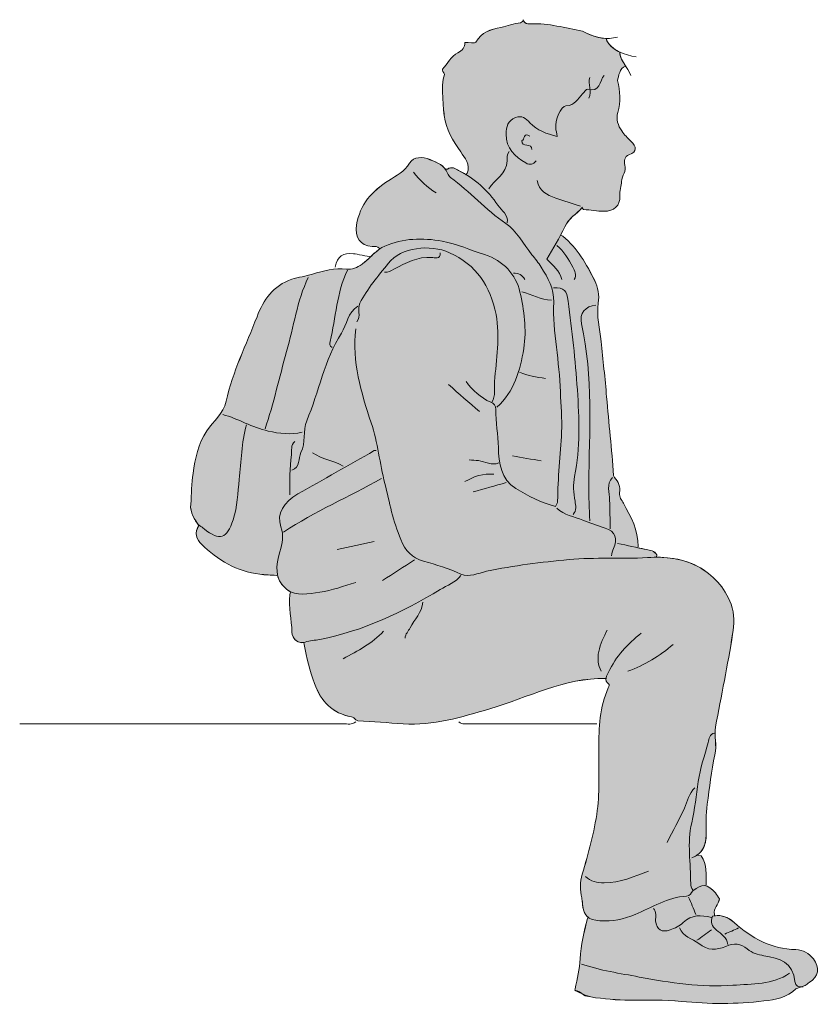
# Model space of a CAD drawing. Extents: x 17 to 1008, y -1497 to -46.
# Drawn here: x 305 to 496, y -1116 to -881 of the extents above; entities that cross this region are included whole.
import ezdxf

# ---------------------------------------------------------------- set-up
doc = ezdxf.new("R2010")
doc.units = 0
doc.header["$MEASUREMENT"] = 0
doc.layers.add('Teen_10', color=7, linetype='Continuous', lineweight=0)

# ---------------------------------------------------------------- blocks, each defined once
blk = doc.blocks.new('Block_12')
at = {"layer": 'Teen_10', "true_color": 0xfde5e6, "transparency": 33554687}
h = blk.add_hatch(color=7, dxfattribs=at)
h.dxf.hatch_style = 2
edge = h.paths.add_edge_path()
edge.add_spline(control_points=[(494.45, -1105.2), (493.39, -1103.88), (492.01, -1103.03), (490.28, -1102.99), (484.48, -1102.87), (479.73, -1100.25), (475.57, -1096.53), (474.07, -1095.18), (472.62, -1094.71), (470.9, -1094.92), (470.9, -1094.92), (470.85, -1094.63), (470.85, -1094.63), (470.54, -1093.15), (471.89, -1092.24), (472.06, -1090.9), (471.75, -1090.45), (471.48, -1089.91), (471.09, -1089.47), (470.25, -1088.52), (469.54, -1087.96), (468.82, -1087.79), (468.82, -1087.79), (468.89, -1087.5), (468.89, -1087.5), (468.82, -1085.14), (469.25, -1082.7), (467.66, -1080.61), (467.66, -1080.61), (466.7, -1080.48), (466.7, -1080.48), (468.27, -1079.42), (468.86, -1077.74), (468.89, -1075.7), (468.93, -1073.24), (468.76, -1070.77), (469.13, -1068.33), (469.72, -1064.39), (470.03, -1060.4), (470.95, -1056.55), (471.51, -1054.24), (470.76, -1052.06), (471.14, -1049.89), (472.44, -1042.51), (474.05, -1035.17), (475.19, -1027.75), (475.53, -1025.49), (475.73, -1023), (474.82, -1020.63), (473.27, -1016.62), (470.54, -1013.56), (466.88, -1011.62), (463.85, -1010.03), (460.53, -1009.44), (457.07, -1009.44), (457.07, -1009.44), (457.08, -1008.85), (457.08, -1008.85), (456.54, -1007.87), (455.54, -1007.82), (454.63, -1007.62), (453.95, -1007.47), (453.27, -1007.32), (452.59, -1007.18), (452.59, -1007.18), (452.66, -1006.87), (452.66, -1006.87), (452.7, -1003.04), (450.94, -999.79), (449.18, -996.58), (448.73, -995.76), (448.09, -995.11), (448.24, -994.09), (448.44, -992.66), (447.99, -991.45), (447.01, -990.41), (447.01, -990.41), (446.76, -989.92), (446.76, -989.92), (446.41, -983.67), (445.66, -977.46), (445.14, -971.23), (444.77, -966.79), (444.28, -962.39), (443.81, -957.97), (443.48, -954.94), (442.7, -951.91), (443.15, -948.88), (443.43, -946.9), (443.11, -945.13), (442.29, -943.48), (440.37, -939.54), (438.17, -935.76), (434.72, -932.9), (434.72, -932.9), (434.16, -932.64), (434.16, -932.64), (434.51, -931.99), (434.84, -931.33), (435.15, -930.66), (436.08, -928.68), (437.9, -927.65), (439.25, -926.16), (439.25, -926.16), (439.63, -926.51), (439.63, -926.51), (441.27, -926.67), (442.91, -926.95), (444.55, -926.97), (446.89, -926.99), (448.43, -925.61), (448.29, -923.3), (448.21, -922.17), (448.68, -920.84), (448.73, -919.86), (448.8, -918.46), (449.94, -917.37), (449.5, -915.93), (449.21, -914.99), (449.45, -913.91), (450.46, -913.51), (452.54, -912.65), (452.26, -911.6), (450.95, -910.27), (450.17, -909.5), (449.37, -908.71), (448.75, -907.81), (447.86, -906.5), (447.34, -904.95), (447.78, -903.41), (448.54, -900.83), (448.42, -898.32), (447.74, -895.79), (448.03, -894.85), (448.17, -892.7), (449.7, -892.39), (448.95, -891.23), (448.23, -890.07), (448.32, -889.02), (446.83, -888.33), (445.5, -887.31), (445, -885.74), (443.4, -885.7), (441.87, -885.26), (440.37, -884.47), (440.37, -884.47), (439.38, -883.98), (439.38, -883.98), (435.3, -883.25), (431.29, -882.1), (427.09, -882.26), (425.96, -882.29), (425.84, -882.26), (425.32, -881.55), (425.32, -881.55), (424.63, -882.02), (424.63, -882.02), (423, -882.15), (421.47, -882.81), (419.93, -883.12), (417.41, -883.62), (415.32, -884.23), (413.96, -886.64), (413.74, -887.02), (412.25, -886.68), (411.35, -886.68), (411.32, -887.88), (410.79, -888.64), (409.65, -889.18), (407.96, -889.97), (407.19, -891.78), (405.99, -893.11), (405.85, -893.25), (406.27, -893.9), (406.44, -894.31), (405.51, -896.97), (406.34, -903.46), (406.41, -904.14), (406.77, -907.46), (408.49, -910.1), (410.33, -912.77), (411.33, -914.24), (412.73, -915.79), (411.85, -917.91), (411.85, -917.91), (411.65, -918.24), (411.65, -918.24), (411.06, -917.88), (410.46, -917.55), (409.85, -917.23), (409.16, -916.88), (408.16, -916.1), (407.17, -916.92), (407.17, -916.92), (406.69, -916.93), (406.69, -916.93), (405.84, -915.71), (404.44, -915.22), (403.02, -914.65), (401.1, -913.91), (399.23, -913.86), (398.16, -915.5), (396.88, -917.49), (394.99, -918.46), (393.16, -919.62), (389.21, -922.14), (386.28, -925.31), (385.5, -930.19), (385.02, -933.17), (386.31, -935.19), (389.22, -935.35), (389.85, -935.38), (390.49, -935.25), (390.95, -935.85), (390.95, -935.85), (391.02, -935.95), (391.02, -935.95), (390.28, -936.47), (389.56, -937.13), (388.85, -937.8), (388.19, -938.42), (387.52, -939.04), (386.8, -939.57), (385.63, -940.42), (384.44, -940.89), (383.08, -940.74), (380.25, -940.43), (377.62, -941.16), (374.96, -941.97), (373.35, -942.47), (371.66, -942.63), (370.03, -943.18), (365.6, -944.66), (363.29, -948.15), (361.75, -952.09), (359.15, -958.74), (355.99, -965.24), (354.38, -972.24), (353.69, -975.24), (351.35, -976.99), (349.8, -979.29), (347.66, -982.43), (347.03, -985.9), (346.49, -989.44), (346.11, -991.85), (346.18, -994.35), (345.94, -996.79), (345.74, -998.86), (346.84, -1000.37), (347.89, -1001.92), (346.69, -1003.6), (347.42, -1005.3), (348.47, -1006.32), (352.37, -1010.09), (356.89, -1012.86), (362.43, -1013.5), (363.74, -1013.65), (365.05, -1013.68), (366.36, -1013.76), (366.36, -1013.76), (366.66, -1013.69), (366.66, -1013.69), (366.93, -1014.97), (367.61, -1016.16), (368.88, -1017.13), (369.15, -1017.35), (369.44, -1017.52), (369.74, -1017.66), (369.74, -1017.66), (369.56, -1018.43), (369.56, -1018.43), (369.22, -1021.41), (370, -1024.32), (370.08, -1027.28), (370.12, -1028.87), (371.47, -1030.05), (372.89, -1029.77), (372.89, -1029.77), (373, -1030.23), (373, -1030.23), (373.61, -1033.39), (374.31, -1036.53), (375.46, -1039.57), (377.03, -1043.75), (379.66, -1046.71), (384.3, -1047.46), (384.66, -1047.51), (384.97, -1047.92), (385.29, -1048.17), (385.29, -1048.17), (385.78, -1048.41), (385.78, -1048.41), (389.39, -1048.66), (393, -1048.91), (396.6, -1049.15), (403.8, -1049.64), (410.48, -1047.59), (417.29, -1045.57), (426.41, -1042.88), (435.04, -1038.17), (444.92, -1038.33), (444.92, -1038.33), (445, -1038.34), (445, -1038.34), (444.93, -1038.75), (445.05, -1039.17), (445.53, -1039.57), (445.91, -1039.88), (445.74, -1040.15), (445.55, -1040.56), (443.41, -1045.17), (443.3, -1050.07), (443.27, -1055.05), (443.23, -1059.96), (443.57, -1064.87), (442.91, -1069.81), (442.22, -1075.03), (440.8, -1080.03), (439.33, -1085.02), (438.75, -1086.98), (438.8, -1088.81), (439.19, -1090.68), (439.28, -1091.09), (439.35, -1091.51), (439.37, -1091.92), (439.49, -1093.55), (439.88, -1094.6), (440.72, -1095.25), (440.72, -1095.25), (440.61, -1095.6), (440.61, -1095.6), (439.72, -1098.74), (439.02, -1101.9), (438.84, -1105.19), (438.71, -1107.58), (438.07, -1109.94), (437.67, -1112.32), (437.67, -1112.32), (437.59, -1112.65), (437.59, -1112.65), (438.32, -1112.8), (439.01, -1113.13), (439.66, -1113.76), (440.04, -1114.13), (440.77, -1114.18), (441.35, -1114.27), (444.45, -1114.78), (447.56, -1115.02), (450.69, -1115.04), (454.79, -1115.05), (458.91, -1114.92), (462.98, -1115.33), (469.56, -1115.99), (476.11, -1116.03), (482.65, -1115.22), (485.36, -1114.88), (488.2, -1114.51), (490.28, -1112.32), (490.28, -1112.32), (492.49, -1111.58), (492.49, -1111.58), (492.82, -1111.33), (493.13, -1111.07), (493.48, -1110.85), (495.72, -1109.4), (496.11, -1107.29), (494.45, -1105.2)], knot_values=[0, 0, 0, 0, 1, 1, 1, 2, 2, 2, 3, 3, 3, 4, 4, 4, 5, 5, 5, 6, 6, 6, 7, 7, 7, 8, 8, 8, 9, 9, 9, 10, 10, 10, 11, 11, 11, 12, 12, 12, 13, 13, 13, 14, 14, 14, 15, 15, 15, 16, 16, 16, 17, 17, 17, 18, 18, 18, 19, 19, 19, 20, 20, 20, 21, 21, 21, 22, 22, 22, 23, 23, 23, 24, 24, 24, 25, 25, 25, 26, 26, 26, 27, 27, 27, 28, 28, 28, 29, 29, 29, 30, 30, 30, 31, 31, 31, 32, 32, 32, 33, 33, 33, 34, 34, 34, 35, 35, 35, 36, 36, 36, 37, 37, 37, 38, 38, 38, 39, 39, 39, 40, 40, 40, 41, 41, 41, 42, 42, 42, 43, 43, 43, 44, 44, 44, 45, 45, 45, 46, 46, 46, 47, 47, 47, 48, 48, 48, 49, 49, 49, 50, 50, 50, 51, 51, 51, 52, 52, 52, 53, 53, 53, 54, 54, 54, 55, 55, 55, 56, 56, 56, 57, 57, 57, 58, 58, 58, 59, 59, 59, 60, 60, 60, 61, 61, 61, 62, 62, 62, 63, 63, 63, 64, 64, 64, 65, 65, 65, 66, 66, 66, 67, 67, 67, 68, 68, 68, 69, 69, 69, 70, 70, 70, 71, 71, 71, 72, 72, 72, 73, 73, 73, 74, 74, 74, 75, 75, 75, 76, 76, 76, 77, 77, 77, 78, 78, 78, 79, 79, 79, 80, 80, 80, 81, 81, 81, 82, 82, 82, 83, 83, 83, 84, 84, 84, 85, 85, 85, 86, 86, 86, 87, 87, 87, 88, 88, 88, 89, 89, 89, 90, 90, 90, 91, 91, 91, 92, 92, 92, 93, 93, 93, 94, 94, 94, 95, 95, 95, 96, 96, 96, 97, 97, 97, 98, 98, 98, 99, 99, 99, 100, 100, 100, 101, 101, 101, 102, 102, 102, 103, 103, 103, 104, 104, 104, 105, 105, 105, 106, 106, 106, 107, 107, 107, 108, 108, 108, 109, 109, 109, 110, 110, 110, 111, 111, 111, 112, 112, 112, 113, 113, 113, 114, 114, 114, 115, 115, 115, 116, 116, 116, 117, 117, 117, 118, 118, 118, 119, 119, 119, 120, 120, 120, 121, 121, 121, 122, 122, 122, 122], degree=3, periodic=0)
at = {"layer": 'Teen_10'}
for points, knots in [([(494.45, -1105.2), (493.39, -1103.88), (492.01, -1103.03), (490.28, -1102.99), (484.48, -1102.87), (479.73, -1100.25), (475.57, -1096.53), (474.07, -1095.18), (472.62, -1094.71), (470.9, -1094.92), (470.9, -1094.92), (470.85, -1094.63), (470.85, -1094.63), (470.54, -1093.15), (471.89, -1092.24), (472.06, -1090.9), (471.75, -1090.45), (471.48, -1089.91), (471.09, -1089.47), (470.25, -1088.52), (469.54, -1087.96), (468.82, -1087.79), (468.82, -1087.79), (468.89, -1087.5), (468.89, -1087.5), (468.82, -1085.14), (469.25, -1082.7), (467.66, -1080.61), (467.66, -1080.61), (466.7, -1080.48), (466.7, -1080.48), (468.27, -1079.42), (468.86, -1077.74), (468.89, -1075.7), (468.93, -1073.24), (468.76, -1070.77), (469.13, -1068.33), (469.72, -1064.39), (470.03, -1060.4), (470.95, -1056.55), (471.51, -1054.24), (470.76, -1052.06), (471.14, -1049.89), (472.44, -1042.51), (474.05, -1035.17), (475.19, -1027.75), (475.53, -1025.49), (475.73, -1023), (474.82, -1020.63), (473.27, -1016.62), (470.54, -1013.56), (466.88, -1011.62), (463.85, -1010.03), (460.53, -1009.44), (457.07, -1009.44), (457.07, -1009.44), (457.08, -1008.85), (457.08, -1008.85), (456.54, -1007.87), (455.54, -1007.82), (454.63, -1007.62), (453.95, -1007.47), (453.27, -1007.32), (452.59, -1007.18), (452.59, -1007.18), (452.66, -1006.87), (452.66, -1006.87), (452.7, -1003.04), (450.94, -999.79), (449.18, -996.58), (448.73, -995.76), (448.09, -995.11), (448.24, -994.09), (448.44, -992.66), (447.99, -991.45), (447.01, -990.41), (447.01, -990.41), (446.76, -989.92), (446.76, -989.92), (446.41, -983.67), (445.66, -977.46), (445.14, -971.23), (444.77, -966.79), (444.28, -962.39), (443.81, -957.97), (443.48, -954.94), (442.7, -951.91), (443.15, -948.88), (443.43, -946.9), (443.11, -945.13), (442.29, -943.48), (440.37, -939.54), (438.17, -935.76), (434.72, -932.9), (434.72, -932.9), (434.16, -932.64), (434.16, -932.64), (434.51, -931.99), (434.84, -931.33), (435.15, -930.66), (436.08, -928.68), (437.9, -927.65), (439.25, -926.16), (439.25, -926.16), (439.63, -926.51), (439.63, -926.51), (441.27, -926.67), (442.91, -926.95), (444.55, -926.97), (446.89, -926.99), (448.43, -925.61), (448.29, -923.3), (448.21, -922.17), (448.68, -920.84), (448.73, -919.86), (448.8, -918.46), (449.94, -917.37), (449.5, -915.93), (449.21, -914.99), (449.45, -913.91), (450.46, -913.51), (452.54, -912.65), (452.26, -911.6), (450.95, -910.27), (450.17, -909.5), (449.37, -908.71), (448.75, -907.81), (447.86, -906.5), (447.34, -904.95), (447.78, -903.41), (448.54, -900.83), (448.42, -898.32), (447.74, -895.79), (448.03, -894.85), (448.17, -892.7), (449.7, -892.39), (448.95, -891.23), (448.23, -890.07), (448.32, -889.02), (446.83, -888.33), (445.5, -887.31), (445, -885.74), (443.4, -885.7), (441.87, -885.26), (440.37, -884.47), (440.37, -884.47), (439.38, -883.98), (439.38, -883.98), (435.3, -883.25), (431.29, -882.1), (427.09, -882.26), (425.96, -882.29), (425.84, -882.26), (425.32, -881.55), (425.32, -881.55), (424.63, -882.02), (424.63, -882.02), (423, -882.15), (421.47, -882.81), (419.93, -883.12), (417.41, -883.62), (415.32, -884.23), (413.96, -886.64), (413.74, -887.02), (412.25, -886.68), (411.35, -886.68), (411.32, -887.88), (410.79, -888.64), (409.65, -889.18), (407.96, -889.97), (407.19, -891.78), (405.99, -893.11), (405.85, -893.25), (406.27, -893.9), (406.44, -894.31), (405.51, -896.97), (406.34, -903.46), (406.41, -904.14), (406.77, -907.46), (408.49, -910.1), (410.33, -912.77), (411.33, -914.24), (412.73, -915.79), (411.85, -917.91), (411.85, -917.91), (411.65, -918.24), (411.65, -918.24), (411.06, -917.88), (410.46, -917.55), (409.85, -917.23), (409.16, -916.88), (408.16, -916.1), (407.17, -916.92), (407.17, -916.92), (406.69, -916.93), (406.69, -916.93), (405.84, -915.71), (404.44, -915.22), (403.02, -914.65), (401.1, -913.91), (399.23, -913.86), (398.16, -915.5), (396.88, -917.49), (394.99, -918.46), (393.16, -919.62), (389.21, -922.14), (386.28, -925.31), (385.5, -930.19), (385.02, -933.17), (386.31, -935.19), (389.22, -935.35), (389.85, -935.38), (390.49, -935.25), (390.95, -935.85), (390.95, -935.85), (391.02, -935.95), (391.02, -935.95), (390.28, -936.47), (389.56, -937.13), (388.85, -937.8), (388.19, -938.42), (387.52, -939.04), (386.8, -939.57), (385.63, -940.42), (384.44, -940.89), (383.08, -940.74), (380.25, -940.43), (377.62, -941.16), (374.96, -941.97), (373.35, -942.47), (371.66, -942.63), (370.03, -943.18), (365.6, -944.66), (363.29, -948.15), (361.75, -952.09), (359.15, -958.74), (355.99, -965.24), (354.38, -972.24), (353.69, -975.24), (351.35, -976.99), (349.8, -979.29), (347.66, -982.43), (347.03, -985.9), (346.49, -989.44), (346.11, -991.85), (346.18, -994.35), (345.94, -996.79), (345.74, -998.86), (346.84, -1000.37), (347.89, -1001.92), (346.69, -1003.6), (347.42, -1005.3), (348.47, -1006.32), (352.37, -1010.09), (356.89, -1012.86), (362.43, -1013.5), (363.74, -1013.65), (365.05, -1013.68), (366.36, -1013.76), (366.36, -1013.76), (366.66, -1013.69), (366.66, -1013.69), (366.93, -1014.97), (367.61, -1016.16), (368.88, -1017.13), (369.15, -1017.35), (369.44, -1017.52), (369.74, -1017.66), (369.74, -1017.66), (369.56, -1018.43), (369.56, -1018.43), (369.22, -1021.41), (370, -1024.32), (370.08, -1027.28), (370.12, -1028.87), (371.47, -1030.05), (372.89, -1029.77), (372.89, -1029.77), (373, -1030.23), (373, -1030.23), (373.61, -1033.39), (374.31, -1036.53), (375.46, -1039.57), (377.03, -1043.75), (379.66, -1046.71), (384.3, -1047.46), (384.66, -1047.51), (384.97, -1047.92), (385.29, -1048.17), (385.29, -1048.17), (385.78, -1048.41), (385.78, -1048.41), (389.39, -1048.66), (393, -1048.91), (396.6, -1049.15), (403.8, -1049.64), (410.48, -1047.59), (417.29, -1045.57), (426.41, -1042.88), (435.04, -1038.17), (444.92, -1038.33), (444.92, -1038.33), (445, -1038.34), (445, -1038.34), (444.93, -1038.75), (445.05, -1039.17), (445.53, -1039.57), (445.91, -1039.88), (445.74, -1040.15), (445.55, -1040.56), (443.41, -1045.17), (443.3, -1050.07), (443.27, -1055.05), (443.23, -1059.96), (443.57, -1064.87), (442.91, -1069.81), (442.22, -1075.03), (440.8, -1080.03), (439.33, -1085.02), (438.75, -1086.98), (438.8, -1088.81), (439.19, -1090.68), (439.28, -1091.09), (439.35, -1091.51), (439.37, -1091.92), (439.49, -1093.55), (439.88, -1094.6), (440.72, -1095.25), (440.72, -1095.25), (440.61, -1095.6), (440.61, -1095.6), (439.72, -1098.74), (439.02, -1101.9), (438.84, -1105.19), (438.71, -1107.58), (438.07, -1109.94), (437.67, -1112.32), (437.67, -1112.32), (437.59, -1112.65), (437.59, -1112.65), (438.32, -1112.8), (439.01, -1113.13), (439.66, -1113.76), (440.04, -1114.13), (440.77, -1114.18), (441.35, -1114.27), (444.45, -1114.78), (447.56, -1115.02), (450.69, -1115.04), (454.79, -1115.05), (458.91, -1114.92), (462.98, -1115.33), (469.56, -1115.99), (476.11, -1116.03), (482.65, -1115.22), (485.36, -1114.88), (488.2, -1114.51), (490.28, -1112.32), (490.28, -1112.32), (492.49, -1111.58), (492.49, -1111.58), (492.82, -1111.33), (493.13, -1111.07), (493.48, -1110.85), (495.72, -1109.4), (496.11, -1107.29), (494.45, -1105.2)], [0, 0, 0, 0, 1, 1, 1, 2, 2, 2, 3, 3, 3, 4, 4, 4, 5, 5, 5, 6, 6, 6, 7, 7, 7, 8, 8, 8, 9, 9, 9, 10, 10, 10, 11, 11, 11, 12, 12, 12, 13, 13, 13, 14, 14, 14, 15, 15, 15, 16, 16, 16, 17, 17, 17, 18, 18, 18, 19, 19, 19, 20, 20, 20, 21, 21, 21, 22, 22, 22, 23, 23, 23, 24, 24, 24, 25, 25, 25, 26, 26, 26, 27, 27, 27, 28, 28, 28, 29, 29, 29, 30, 30, 30, 31, 31, 31, 32, 32, 32, 33, 33, 33, 34, 34, 34, 35, 35, 35, 36, 36, 36, 37, 37, 37, 38, 38, 38, 39, 39, 39, 40, 40, 40, 41, 41, 41, 42, 42, 42, 43, 43, 43, 44, 44, 44, 45, 45, 45, 46, 46, 46, 47, 47, 47, 48, 48, 48, 49, 49, 49, 50, 50, 50, 51, 51, 51, 52, 52, 52, 53, 53, 53, 54, 54, 54, 55, 55, 55, 56, 56, 56, 57, 57, 57, 58, 58, 58, 59, 59, 59, 60, 60, 60, 61, 61, 61, 62, 62, 62, 63, 63, 63, 64, 64, 64, 65, 65, 65, 66, 66, 66, 67, 67, 67, 68, 68, 68, 69, 69, 69, 70, 70, 70, 71, 71, 71, 72, 72, 72, 73, 73, 73, 74, 74, 74, 75, 75, 75, 76, 76, 76, 77, 77, 77, 78, 78, 78, 79, 79, 79, 80, 80, 80, 81, 81, 81, 82, 82, 82, 83, 83, 83, 84, 84, 84, 85, 85, 85, 86, 86, 86, 87, 87, 87, 88, 88, 88, 89, 89, 89, 90, 90, 90, 91, 91, 91, 92, 92, 92, 93, 93, 93, 94, 94, 94, 95, 95, 95, 96, 96, 96, 97, 97, 97, 98, 98, 98, 99, 99, 99, 100, 100, 100, 101, 101, 101, 102, 102, 102, 103, 103, 103, 104, 104, 104, 105, 105, 105, 106, 106, 106, 107, 107, 107, 108, 108, 108, 109, 109, 109, 110, 110, 110, 111, 111, 111, 112, 112, 112, 113, 113, 113, 114, 114, 114, 115, 115, 115, 116, 116, 116, 117, 117, 117, 118, 118, 118, 119, 119, 119, 120, 120, 120, 121, 121, 121, 122, 122, 122, 122]), ([(424.63, -882.02), (423, -882.15), (421.47, -882.81), (419.93, -883.12), (417.41, -883.62), (415.32, -884.22), (413.96, -886.63), (413.75, -887.02), (412.26, -886.69), (411.36, -886.69), (411.32, -887.88), (410.8, -888.64), (409.65, -889.18), (407.96, -889.98), (407.19, -891.78), (405.99, -893.11), (405.86, -893.26), (406.27, -893.9), (406.44, -894.31)], [0, 0, 0, 0, 1, 1, 1, 2, 2, 2, 3, 3, 3, 4, 4, 4, 5, 5, 5, 6, 6, 6, 6]), ([(425.12, -881.28), (425.83, -882.25), (425.83, -882.3), (427.09, -882.25), (431.29, -882.1), (435.31, -883.25), (439.38, -883.98)], [0, 0, 0, 0, 1, 1, 1, 2, 2, 2, 2]), ([(406.44, -894.31), (405.51, -896.97), (406.33, -903.46), (406.41, -904.14), (406.78, -907.46), (408.5, -910.1), (410.33, -912.77), (411.33, -914.24), (412.73, -915.79), (411.85, -917.9)], [0, 0, 0, 0, 1, 1, 1, 2, 2, 2, 3, 3, 3, 3]), ([(439.63, -926.51), (441.27, -926.67), (442.91, -926.95), (444.55, -926.97), (446.89, -926.99), (448.43, -925.61), (448.29, -923.3), (448.21, -922.17), (448.68, -920.84), (448.73, -919.86), (448.8, -918.46), (449.94, -917.37), (449.5, -915.93), (449.21, -914.99), (449.45, -913.91), (450.46, -913.51), (452.54, -912.65), (452.26, -911.6), (450.95, -910.27), (450.17, -909.5), (449.37, -908.71), (448.75, -907.81), (447.86, -906.5), (447.34, -904.95), (447.78, -903.41), (448.54, -900.83), (448.42, -898.32), (447.74, -895.79), (448.03, -894.85), (448.17, -892.7), (449.7, -892.39)], [0, 0, 0, 0, 1, 1, 1, 2, 2, 2, 3, 3, 3, 4, 4, 4, 5, 5, 5, 6, 6, 6, 7, 7, 7, 8, 8, 8, 9, 9, 9, 10, 10, 10, 10]), ([(444.55, -894.55), (443.39, -895.8), (443.72, -898.84), (440.59, -897.81), (440.34, -897.73), (439.8, -898.57), (439.38, -898.98), (438.23, -900.1), (437.6, -901.74), (435.45, -901.79), (434.25, -901.81), (432.8, -905.48), (433, -907.09), (433.07, -907.7), (433.22, -908.3), (433.38, -909.11), (430.81, -908.53), (428.61, -907.64), (426.84, -905.86), (425.89, -904.9), (424.97, -903.96), (423.4, -904.62), (421.59, -905.37), (421.18, -906.76), (421.16, -908.56), (421.14, -911.99), (423.26, -913.87), (425.87, -915.44), (426.8, -916), (427.64, -915.83), (428.32, -914.95)], [0, 0, 0, 0, 1, 1, 1, 2, 2, 2, 3, 3, 3, 4, 4, 4, 5, 5, 5, 6, 6, 6, 7, 7, 7, 8, 8, 8, 9, 9, 9, 10, 10, 10, 10]), ([(426.84, -909.05), (425.25, -907.96), (425.67, -910.1), (424.88, -910.06), (424.84, -912), (427.42, -910.47), (427.34, -912.25)], [0, 0, 0, 0, 1, 1, 1, 2, 2, 2, 2]), ([(421.93, -912.74), (421.28, -913.37), (421.47, -914.18), (421.43, -914.95), (421.29, -918.05), (418.46, -919.36), (417.01, -921.59)], [0, 0, 0, 0, 1, 1, 1, 2, 2, 2, 2]), ([(390.95, -935.84), (390.5, -935.25), (389.85, -935.38), (389.23, -935.35), (386.31, -935.19), (385.02, -933.17), (385.5, -930.19), (386.28, -925.32), (389.21, -922.13), (393.16, -919.62), (394.99, -918.46), (396.87, -917.49), (398.16, -915.5), (399.22, -913.86), (401.11, -913.9), (403.01, -914.66), (404.77, -915.36), (406.47, -915.92), (407.19, -917.9), (407.33, -918.26), (407.61, -918.64), (407.92, -918.87), (412.51, -922.28), (416.29, -926.62), (421.09, -929.84), (423.68, -931.58), (425.3, -934.77), (427.33, -937.32), (428.1, -938.28), (428.89, -939.24), (429.53, -940.28), (431.12, -942.84), (432.68, -945.36), (432.53, -948.63), (432.21, -955.8), (433.98, -962.83), (434.11, -970.01), (434.17, -973.18), (434.58, -976.41), (434.41, -979.59), (434.12, -985.08), (433.47, -990.55), (433.46, -996.06), (433.46, -996.47), (433.15, -996.88), (432.97, -997.31), (429.54, -996.49), (426.41, -994.8), (423.46, -993.02), (420, -990.92), (419.42, -986.95), (419.32, -983.28), (419.23, -980.23), (418.68, -977.23), (418.74, -974.19), (418.76, -973.26), (418.24, -972.79), (417.5, -972.47), (415.04, -971.42), (413.23, -969.6), (411.6, -967.55)], [0, 0, 0, 0, 1, 1, 1, 2, 2, 2, 3, 3, 3, 4, 4, 4, 5, 5, 5, 6, 6, 6, 7, 7, 7, 8, 8, 8, 9, 9, 9, 10, 10, 10, 11, 11, 11, 12, 12, 12, 13, 13, 13, 14, 14, 14, 15, 15, 15, 16, 16, 16, 17, 17, 17, 18, 18, 18, 19, 19, 19, 20, 20, 20, 20]), ([(407.18, -916.92), (408.16, -916.1), (409.16, -916.88), (409.85, -917.23), (413.66, -919.18), (416.83, -921.94), (419.21, -925.53), (420.08, -926.84), (421.79, -927.73), (421.44, -929.7)], [0, 0, 0, 0, 1, 1, 1, 2, 2, 2, 3, 3, 3, 3]), ([(428.57, -919.62), (428.95, -922.17), (430.9, -923.07), (432.99, -923.8), (434.95, -924.48), (436.93, -925.11), (438.89, -925.77)], [0, 0, 0, 0, 1, 1, 1, 2, 2, 2, 2]), ([(439.38, -926.01), (438.01, -927.59), (436.11, -928.61), (435.16, -930.66), (433.9, -933.34), (432.3, -935.86), (430.88, -938.39), (432.36, -939.96), (434.01, -941.15), (434.47, -943.22)], [0, 0, 0, 0, 1, 1, 1, 2, 2, 2, 3, 3, 3, 3]), ([(418.98, -973.7), (423.11, -969.94), (424.51, -964.93), (425.37, -959.69), (426.11, -955.13), (425.45, -950.53), (424.46, -946.21), (423.49, -942.01), (420.53, -938.72), (416.03, -937.3), (412.67, -936.25), (409.48, -934.72), (405.95, -934.09), (401.24, -933.24), (396.55, -933.37), (392.24, -935.25), (390.25, -936.11), (388.69, -938.19), (386.8, -939.57), (385.63, -940.42), (384.44, -940.89), (383.08, -940.74), (380.25, -940.43), (377.61, -941.15), (374.96, -941.97), (373.35, -942.47), (371.66, -942.63), (370.03, -943.17), (365.61, -944.66), (363.29, -948.15), (361.75, -952.09), (359.14, -958.75), (355.99, -965.24), (354.38, -972.24), (353.69, -975.25), (351.36, -976.99), (349.8, -979.29), (347.66, -982.43), (347.03, -985.9), (346.49, -989.43), (346.11, -991.86), (346.17, -994.35), (345.94, -996.8), (345.74, -998.88), (346.86, -1000.39), (347.92, -1001.96)], [0, 0, 0, 0, 1, 1, 1, 2, 2, 2, 3, 3, 3, 4, 4, 4, 5, 5, 5, 6, 6, 6, 7, 7, 7, 8, 8, 8, 9, 9, 9, 10, 10, 10, 11, 11, 11, 12, 12, 12, 13, 13, 13, 14, 14, 14, 15, 15, 15, 15]), ([(434.71, -932.9), (438.17, -935.76), (440.37, -939.55), (442.3, -943.48), (443.11, -945.13), (443.43, -946.9), (443.14, -948.88), (442.7, -951.91), (443.48, -954.94), (443.81, -957.97), (444.28, -962.38), (444.77, -966.8), (445.14, -971.23), (445.66, -977.46), (446.41, -983.67), (446.76, -989.92)], [0, 0, 0, 0, 1, 1, 1, 2, 2, 2, 3, 3, 3, 4, 4, 4, 5, 5, 5, 5]), ([(417.75, -972.47), (418.75, -970.94), (418.29, -969.16), (418.41, -967.55), (418.8, -962.24), (419.81, -956.94), (418.76, -951.57), (417.44, -944.81), (414.07, -939.7), (407.67, -936.83), (403.03, -934.75), (396.14, -935.51), (393.05, -939.39), (390.66, -942.39), (388.07, -945.38), (386.28, -948.87), (385.56, -950.27), (386.7, -951.97), (385.54, -953.3)], [0, 0, 0, 0, 1, 1, 1, 2, 2, 2, 3, 3, 3, 4, 4, 4, 5, 5, 5, 6, 6, 6, 6]), ([(433.24, -935.11), (435, -936.49), (436.08, -938.41), (437.11, -940.3), (437.54, -941.09), (438.07, -942.17), (437.42, -943.22)], [0, 0, 0, 0, 1, 1, 1, 2, 2, 2, 2]), ([(388.85, -937.8), (388.2, -937.72), (385.46, -937.14), (384.8, -937.08), (382.17, -936.83), (381.06, -937.64), (380.38, -940.27)], [0, 0, 0, 0, 1, 1, 1, 2, 2, 2, 2]), ([(405.45, -936.83), (405.61, -938.54), (403.95, -937.99), (403.49, -937.96), (400.07, -937.75), (397.23, -939.24), (394.41, -940.79), (393.68, -941.19), (393, -941.5), (392.18, -941.5)], [0, 0, 0, 0, 1, 1, 1, 2, 2, 2, 3, 3, 3, 3]), ([(383.33, -941.01), (380.71, -946.36), (380.59, -952.32), (379.16, -957.97), (379.03, -958.5), (379.06, -959.09), (379.64, -959.44)], [0, 0, 0, 0, 1, 1, 1, 2, 2, 2, 2]), ([(373.98, -942.73), (371.26, -948.33), (370.51, -954.51), (368.82, -960.42), (367.06, -966.56), (365.73, -972.81), (363.66, -978.86)], [0, 0, 0, 0, 1, 1, 1, 2, 2, 2, 2]), ([(432.5, -945.18), (435.07, -945.19), (435.63, -945.83), (435.96, -948.38), (436.89, -955.4), (437.69, -962.44), (438.16, -969.52), (438.61, -976.42), (438.96, -983.31), (437.5, -990.18), (437.1, -992.03), (437.25, -994.09), (437.61, -996.07), (437.79, -997.09), (438, -998.3), (437.17, -999.26)], [0, 0, 0, 0, 1, 1, 1, 2, 2, 2, 3, 3, 3, 4, 4, 4, 5, 5, 5, 5]), ([(385.78, -949.61), (383.4, -951.08), (383.19, -953.89), (381.87, -956.01), (377.86, -962.46), (376.51, -969.99), (373.61, -976.89), (372.58, -979.34), (373.5, -982.13), (372.24, -984.5), (371.5, -985.89), (372.12, -988), (370.05, -988.69)], [0, 0, 0, 0, 1, 1, 1, 2, 2, 2, 3, 3, 3, 4, 4, 4, 4]), ([(442.58, -949.36), (440.08, -949.53), (438.6, -951.3), (439.16, -953.78), (441.99, -966.47), (441.02, -979.31), (440.88, -992.13), (440.84, -995), (441.02, -997.86), (441.11, -1000.73)], [0, 0, 0, 0, 1, 1, 1, 2, 2, 2, 3, 3, 3, 3]), ([(385.29, -955.02), (384.4, -962.82), (386.56, -970.12), (388.98, -977.38), (390.55, -982.1), (391.04, -987.07), (392.24, -991.87), (393.34, -996.34), (394.22, -1000.88), (396.03, -1005.19), (397.16, -1007.88), (398.62, -1009.58), (401.5, -1010.38), (404.51, -1011.22), (407.5, -1012.19), (410.4, -1013.45), (412.39, -1014.31), (414.49, -1013.23), (416.52, -1012.79), (423.01, -1011.41), (429.57, -1010.63), (436.18, -1010), (442.42, -1009.4), (448.66, -1009.92), (454.87, -1009.52), (459.11, -1009.25), (463.21, -1009.69), (466.88, -1011.63), (470.54, -1013.56), (473.27, -1016.62), (474.82, -1020.63), (475.73, -1023), (475.53, -1025.48), (475.18, -1027.75), (474.05, -1035.17), (472.44, -1042.51), (471.14, -1049.9), (470.75, -1052.07), (471.5, -1054.25), (470.95, -1056.55), (470.03, -1060.4), (469.72, -1064.39), (469.13, -1068.32), (468.76, -1070.77), (468.93, -1073.24), (468.89, -1075.7), (468.85, -1078.21), (467.97, -1080.18), (465.45, -1081.11)], [0, 0, 0, 0, 1, 1, 1, 2, 2, 2, 3, 3, 3, 4, 4, 4, 5, 5, 5, 6, 6, 6, 7, 7, 7, 8, 8, 8, 9, 9, 9, 10, 10, 10, 11, 11, 11, 12, 12, 12, 13, 13, 13, 14, 14, 14, 15, 15, 15, 16, 16, 16, 16]), ([(353.58, -975.42), (357.3, -976.39), (360.61, -978.53), (364.4, -979.35), (367.08, -979.93), (369.78, -980.36), (372.51, -979.59)], [0, 0, 0, 0, 1, 1, 1, 2, 2, 2, 2]), ([(359.23, -977.87), (358.01, -982.13), (358.02, -986.55), (357.51, -990.9), (357.14, -994.11), (357.08, -997.36), (356.06, -1000.5), (354.6, -1005.02), (352.84, -1005.64), (349.15, -1002.7), (348.83, -1002.44), (348.5, -1002.21), (347.96, -1001.81), (346.66, -1003.52), (347.4, -1005.28), (348.47, -1006.32), (352.37, -1010.09), (356.89, -1012.86), (362.43, -1013.5), (363.73, -1013.66), (365.05, -1013.68), (366.36, -1013.76)], [0, 0, 0, 0, 1, 1, 1, 2, 2, 2, 3, 3, 3, 4, 4, 4, 5, 5, 5, 6, 6, 6, 7, 7, 7, 7]), ([(370.79, -981.81), (369.71, -982.64), (370.1, -984.05), (369.95, -985.02), (369.48, -988.16), (369.64, -991.39), (369.56, -994.59)], [0, 0, 0, 0, 1, 1, 1, 2, 2, 2, 2]), ([(385.29, -1015.48), (382.43, -1016.25), (379.71, -1017.4), (376.7, -1017.79), (373.96, -1018.14), (371.14, -1018.87), (368.87, -1017.13), (365.85, -1014.81), (366.21, -1011.31), (367.18, -1008.13), (367.8, -1006.08), (368.19, -1004.36), (367.44, -1002.17), (366.38, -999.07), (368.13, -996.25), (371.52, -994.34), (377.6, -990.91), (383.65, -987.46), (389.72, -984.03), (389.85, -983.96), (390.05, -984.02), (390.21, -984.02)], [0, 0, 0, 0, 1, 1, 1, 2, 2, 2, 3, 3, 3, 4, 4, 4, 5, 5, 5, 6, 6, 6, 7, 7, 7, 7]), ([(419.47, -986.97), (417.75, -987.58), (416.17, -986.69), (414.56, -986.41), (413.8, -986.27), (413.07, -986.36), (412.34, -986.23)], [0, 0, 0, 0, 1, 1, 1, 2, 2, 2, 2]), ([(446.51, -990.41), (445.03, -992.04), (445.78, -994.04), (445.86, -995.81), (445.97, -998.11), (445.93, -1000.4), (446.02, -1002.7)], [0, 0, 0, 0, 1, 1, 1, 2, 2, 2, 2]), ([(447.01, -990.41), (447.99, -991.45), (448.44, -992.66), (448.24, -994.1), (448.09, -995.1), (448.73, -995.76), (449.18, -996.58), (450.94, -999.79), (452.7, -1003.04), (452.66, -1006.88)], [0, 0, 0, 0, 1, 1, 1, 2, 2, 2, 3, 3, 3, 3]), ([(433.24, -997.78), (435, -999.35), (437.37, -999.8), (439.44, -1000.57), (441.18, -1001.22), (442.96, -1001.96), (444.78, -1002.51), (447.24, -1003.26), (447.82, -1005.06), (446.77, -1007.37), (446.53, -1007.91), (446.43, -1008.52), (446.27, -1009.09)], [0, 0, 0, 0, 1, 1, 1, 2, 2, 2, 3, 3, 3, 4, 4, 4, 4]), ([(447.74, -1006.14), (450.04, -1006.63), (452.33, -1007.11), (454.63, -1007.62), (455.54, -1007.82), (456.55, -1007.87), (457.09, -1008.84)], [0, 0, 0, 0, 1, 1, 1, 2, 2, 2, 2]), ([(410.37, -1013.76), (409.15, -1015.5), (407.12, -1016.13), (405.42, -1017.15), (396.45, -1022.53), (387.09, -1027.02), (376.7, -1029.04), (375.55, -1029.26), (374.38, -1029.26), (373.22, -1029.68), (371.7, -1030.23), (370.12, -1028.99), (370.08, -1027.28), (370, -1024.32), (369.21, -1021.41), (369.56, -1018.43)], [0, 0, 0, 0, 1, 1, 1, 2, 2, 2, 3, 3, 3, 4, 4, 4, 5, 5, 5, 5]), ([(401.27, -1020.15), (401.18, -1022.62), (399.27, -1024.23), (398.28, -1026.27), (397.88, -1027.09), (397.07, -1027.71), (397.09, -1028.75)], [0, 0, 0, 0, 1, 1, 1, 2, 2, 2, 2]), ([(453.4, -1027.52), (450.15, -1030.11), (447.31, -1033.06), (445.58, -1036.88), (445.23, -1037.64), (444.44, -1038.66), (445.53, -1039.57), (445.91, -1039.88), (445.75, -1040.15), (445.55, -1040.56), (443.41, -1045.17), (443.3, -1050.08), (443.27, -1055.05), (443.23, -1059.96), (443.57, -1064.87), (442.91, -1069.81), (442.22, -1075.03), (440.8, -1080.03), (439.32, -1085.02), (438.74, -1086.98), (438.8, -1088.81), (439.19, -1090.68), (439.28, -1091.09), (439.35, -1091.51), (439.38, -1091.92), (439.57, -1094.81), (440.67, -1095.91), (443.56, -1096.1), (446.48, -1096.3), (449.25, -1095.74), (451.92, -1094.62), (455.95, -1092.95), (459.7, -1090.49), (464.22, -1090.22), (465.12, -1090.17), (465.2, -1089.38), (465.7, -1088.98), (467.94, -1087.18), (469.18, -1087.3), (471.09, -1089.47), (471.48, -1089.91), (471.76, -1090.45), (472.06, -1090.9), (471.9, -1092.24), (470.54, -1093.15), (470.86, -1094.62)], [0, 0, 0, 0, 1, 1, 1, 2, 2, 2, 3, 3, 3, 4, 4, 4, 5, 5, 5, 6, 6, 6, 7, 7, 7, 8, 8, 8, 9, 9, 9, 10, 10, 10, 11, 11, 11, 12, 12, 12, 13, 13, 13, 14, 14, 14, 15, 15, 15, 15]), ([(445.28, -1026.79), (444.48, -1028.45), (443.64, -1030.06), (443.26, -1031.94), (442.92, -1033.63), (443.11, -1035.12), (443.81, -1036.62)], [0, 0, 0, 0, 1, 1, 1, 2, 2, 2, 2]), ([(373, -1030.23), (373.6, -1033.4), (374.31, -1036.54), (375.45, -1039.57), (377.03, -1043.75), (379.66, -1046.71), (384.31, -1047.46), (384.66, -1047.51), (384.97, -1047.92), (385.29, -1048.17)], [0, 0, 0, 0, 1, 1, 1, 2, 2, 2, 3, 3, 3, 3]), ([(444.92, -1038.34), (435.04, -1038.17), (426.41, -1042.88), (417.29, -1045.57), (410.48, -1047.59), (403.79, -1049.64), (396.6, -1049.15), (393, -1048.91), (389.39, -1048.66), (385.78, -1048.42)], [0, 0, 0, 0, 1, 1, 1, 2, 2, 2, 3, 3, 3, 3]), ([(385.29, -1048.66), (384.42, -1049.47), (383.34, -1049.14), (382.34, -1049.14), (356.61, -1049.16), (330.87, -1049.15), (305.14, -1049.15)], [0, 0, 0, 0, 1, 1, 1, 2, 2, 2, 2]), ([(442.83, -1049.15), (432.75, -1049.15), (422.67, -1049.16), (412.58, -1049.14), (411.67, -1049.14), (410.67, -1049.42), (409.88, -1048.66)], [0, 0, 0, 0, 1, 1, 1, 2, 2, 2, 2]), ([(470.86, -1051.36), (469.62, -1051.61), (469.64, -1052.74), (469.4, -1053.58), (468.52, -1056.68), (467.46, -1059.76), (467, -1062.93), (466.53, -1066.21), (466.18, -1069.51), (465.43, -1072.74), (464.29, -1077.58), (465.24, -1082.42), (465.19, -1087.25), (465.18, -1087.82), (465.32, -1088.3), (465.69, -1088.72)], [0, 0, 0, 0, 1, 1, 1, 2, 2, 2, 3, 3, 3, 4, 4, 4, 5, 5, 5, 5]), ([(466.18, -1064.39), (464.8, -1065.75), (464.46, -1067.62), (463.69, -1069.29), (462.42, -1072.05), (460.94, -1074.71), (459.55, -1077.42)], [0, 0, 0, 0, 1, 1, 1, 2, 2, 2, 2]), ([(455.12, -1084.3), (451.69, -1085.56), (448.35, -1087.1), (444.55, -1087.05), (442.83, -1087.03), (441.33, -1086.82), (440.12, -1085.53)], [0, 0, 0, 0, 1, 1, 1, 2, 2, 2, 2]), ([(456.35, -1093.15), (457.15, -1094.03), (456.78, -1095.1), (456.83, -1096.1), (456.94, -1098.4), (458.46, -1098.96), (460.27, -1098.28), (461.39, -1097.86), (462.6, -1097.36), (463.44, -1096.55), (465.46, -1094.61), (467.7, -1094.67), (470.12, -1095.36)], [0, 0, 0, 0, 1, 1, 1, 2, 2, 2, 3, 3, 3, 4, 4, 4, 4]), ([(440.61, -1095.61), (439.73, -1098.75), (439.02, -1101.9), (438.84, -1105.19), (438.71, -1107.58), (438.07, -1109.94), (437.66, -1112.32)], [0, 0, 0, 0, 1, 1, 1, 2, 2, 2, 2]), ([(474.05, -1101.75), (473.85, -1100.05), (472.47, -1099.28), (471.34, -1098.32), (470.32, -1097.44), (469.77, -1096.46), (470.41, -1095), (472.36, -1094.64), (473.93, -1095.06), (475.58, -1096.53), (479.73, -1100.25), (484.48, -1102.86), (490.28, -1102.99), (492.01, -1103.03), (493.39, -1103.88), (494.45, -1105.2), (496.11, -1107.29), (495.72, -1109.4), (493.48, -1110.85), (493.13, -1111.07), (492.82, -1111.34), (492.49, -1111.58)], [0, 0, 0, 0, 1, 1, 1, 2, 2, 2, 3, 3, 3, 4, 4, 4, 5, 5, 5, 6, 6, 6, 7, 7, 7, 7]), ([(492, -1111.83), (491, -1111.97), (490.14, -1111.81), (490.04, -1110.6), (489.66, -1106.03), (486.39, -1105), (482.66, -1104.44), (481.22, -1104.23), (479.89, -1103.87), (478.67, -1102.79), (477.25, -1101.53), (475.44, -1101.37), (473.55, -1102.21), (471.35, -1103.2), (469.26, -1103.25), (467.12, -1101.57), (465.55, -1100.35), (463.38, -1099.9), (462.5, -1097.82)], [0, 0, 0, 0, 1, 1, 1, 2, 2, 2, 3, 3, 3, 4, 4, 4, 5, 5, 5, 6, 6, 6, 6]), ([(439.14, -1106.42), (443.61, -1107.99), (448.31, -1108.64), (452.93, -1109.52), (460.28, -1110.92), (467.76, -1112.05), (475.27, -1111.49), (479.85, -1111.16), (484.69, -1111.43), (488.8, -1108.63)], [0, 0, 0, 0, 1, 1, 1, 2, 2, 2, 3, 3, 3, 3]), ([(490.28, -1112.32), (488.21, -1114.51), (485.36, -1114.88), (482.65, -1115.22), (476.11, -1116.03), (469.56, -1115.99), (462.98, -1115.33), (458.92, -1114.92), (454.79, -1115.06), (450.69, -1115.04), (447.56, -1115.03), (444.45, -1114.77), (441.35, -1114.28), (440.77, -1114.18), (437.96, -1113.02), (437.59, -1112.65)], [0, 0, 0, 0, 1, 1, 1, 2, 2, 2, 3, 3, 3, 4, 4, 4, 5, 5, 5, 5])]:
    blk.add_open_spline(points, degree=3, knots=knots, dxfattribs=at)
for points in [[(440.37, -884.47), (442.71, -885.7), (445.16, -886.07), (447.74, -885.46)], [(445, -885.74), (445.91, -888.64), (449.71, -889.7), (452.17, -890.13)], [(448.33, -889.01), (448.17, -890.73), (450.18, -892.74), (450.94, -894.55)], [(441.11, -895.04), (440.52, -896.66), (441.89, -898.37), (440.86, -899.96)], [(399.06, -917.66), (400.58, -919.61), (402.36, -921.28), (404.47, -922.57)], [(422.91, -941.74), (424.16, -941.59), (425, -942.21), (425.62, -943.22)], [(432.01, -948.13), (429.45, -948.14), (427.27, -946.76), (424.88, -946.17)], [(424.39, -965.34), (426.35, -966.2), (428.45, -966.45), (430.53, -966.81)], [(407.42, -968.29), (409.88, -970.42), (412.34, -972.55), (414.8, -974.68)], [(374.97, -984.51), (377.19, -986.12), (380.02, -986.33), (382.34, -987.71)], [(429.55, -986.48), (427.25, -986.07), (424.96, -985.66), (422.67, -985.25)], [(418.24, -989.67), (415.73, -989.4), (413.48, -990.14), (411.36, -991.39)], [(391.44, -990.66), (383.72, -995.04), (375.5, -998.51), (368.08, -1003.44)], [(421.19, -991.64), (418.57, -992.38), (415.94, -993.11), (413.32, -993.85)], [(389.72, -1005.65), (386.77, -1006.3), (383.82, -1006.96), (380.87, -1007.61)], [(399.31, -1010.07), (396.77, -1011.71), (394.23, -1013.35), (391.69, -1014.99)], [(391.93, -1027.03), (389.33, -1030.1), (385.7, -1031.68), (382.34, -1033.67)], [(461.02, -1030.23), (457.79, -1032.99), (454.21, -1035.17), (450.2, -1036.62)], [(467.66, -1080.61), (469.25, -1082.7), (468.82, -1085.14), (468.89, -1087.5)], [(464.71, -1090.45), (465.28, -1091.84), (465.86, -1093.23), (466.43, -1094.62)], [(470.12, -1098.31), (468.97, -1099.13), (467.82, -1099.95), (466.68, -1100.77)], [(476.63, -1097.82), (475.53, -1098.31), (474.42, -1098.8), (473.31, -1099.29)]]:
    blk.add_open_spline(points, degree=3, dxfattribs=at)

msp = doc.modelspace()

# ---------------------------------------------------------------- block references
at = {"layer": 'Teen_10'}
msp.add_blockref('Block_12', (0, 0), dxfattribs=at)

doc.saveas('drawing.dxf')
